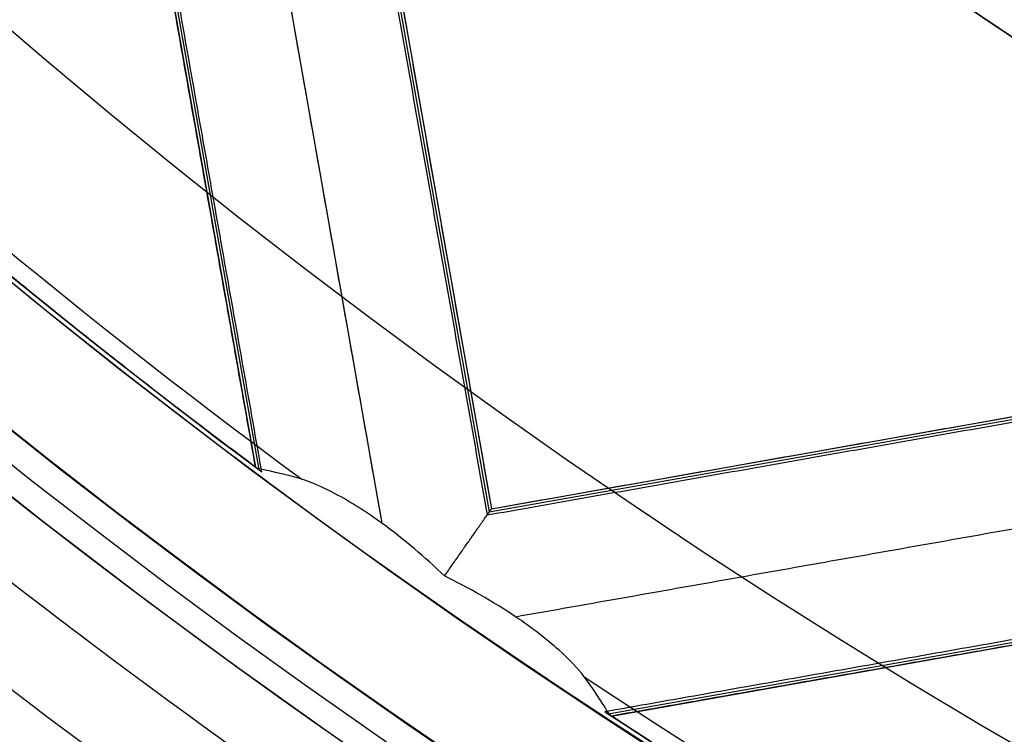
# Model space of a CAD drawing. Units: millimetres. Extents: x -32 to 153, y -180 to 114.
# Drawn here: x -5 to -4, y -162 to -161 of the extents above; entities that cross this region are included whole.
import ezdxf

# ---------------------------------------------------------------- set-up
doc = ezdxf.new("R2010")
doc.units = ezdxf.units.MM
doc.layers.add('Livello 01', color=7, linetype='Continuous', true_color=0x000000)

# ---------------------------------------------------------------- blocks, each defined once
blk = doc.blocks.new('10GV08160YY')
at = {"layer": 'Livello 01', "extrusion": (0, 0, -1)}
for centre in [(-119.99596003992, -155.481503204324, 34.7821524113221), (-119.99596003992, -155.481503204324, 43.7821524113221)]:
    blk.add_circle(centre, 8.4587, dxfattribs=at)
at = {"layer": 'Livello 01'}
for centre, radius in [((119.99596003992, -155.481503204324, -35.7821524113221), 8.4587), ((119.99596003992, -155.4815032043243, -35.28215241132207), 8.458699999999965), ((119.99596003992, -155.4815032043242, -39.78215241132213), 8.458700000000078)]:
    blk.add_circle(centre, radius, dxfattribs=at)
at = {"layer": 'Livello 01', "extrusion": (0, 0, -1)}
blk.add_arc((-119.9959600399201, -155.4815032043241, 34.7821524113222), 10.49999999999975, 207.8491141458855, 327.9985704874412, dxfattribs=at)
at = {"layer": 'Livello 01'}
for points, knots in [([(115.629479989091, -176.19526677442, -33.7597659564416), (114.4565592137974, -176.0310315461933, -33.67341120866181), (112.7120311269504, -175.687271917096, -33.5452842407956), (110.4096538592129, -174.9863942113146, -33.39021518787298), (108.7417776755277, -174.332736014512, -33.29112816992347), (107.1478277681736, -173.5268440605401, -33.21444974065626), (105.8808861135347, -172.6956526845628, -33.17230780435044), (104.9817637153132, -171.889634422332, -33.13493051756237), (104.4671524718883, -171.1307381907374, -33.16558068084637), (104.123240526644, -170.2851550017008, -33.22865888528185), (103.9823754076911, -169.3944321048436, -33.33919832265421), (104.0070138509694, -168.4843299992189, -33.41763039219951), (103.9985217344548, -167.2724489418547, -33.39143193665876), (104.0026357831351, -165.7570520587675, -33.39839146661394), (104.0012172382741, -163.9388825325916, -33.42135564832476), (104.0015161355178, -162.1229485250458, -33.53570757587273), (104.0013857032116, -160.3027934912914, -33.4766001507958), (104.0013717420499, -157.8768144664564, -33.45071568698523), (104.0013091510462, -156.0582675867224, -33.53056991312424), (104.001410756211, -154.845754422325, -33.5647766484319)], [0, 0, 0, 0, 3.623587971442876, 5.435381957164314, 7.247175942885752, 9.058969928606997, 10.87076391432842, 11.77666090718915, 12.68255790004976, 13.58845489291048, 14.49435188577121, 15.40024887863193, 16.30614587149264, 18.11793985721398, 19.92973384293542, 21.74152782865686, 23.55332181437829, 25.36511580009963, 28.98847690783054, 28.98847690783054, 28.98847690783054, 28.98847690783054]), ([(104.0009323797341, -154.8529667995181, -32.90780981267165), (104.0010121127974, -156.3773172385352, -32.90790547638703), (104.0011119729824, -158.5693042250047, -32.90806104635995), (104.00124181695, -161.2957495778257, -32.90823081748147), (104.001326940431, -162.8982388089315, -32.90832219821094), (104.0013877909269, -164.2340692033576, -32.90839943148843), (104.0014542862789, -165.3686364935652, -32.90846463727031), (104.001521953048, -166.3714371666865, -32.90852069968719), (104.0014133329288, -167.1724105284698, -32.90857502671763), (104.0016122698505, -167.8372991726618, -32.90860028017164), (104.0025413757914, -168.4406692973864, -32.90861985169691), (103.9994991953899, -169.0208881242182, -32.90871140684227), (104.0078675006534, -169.397684844718, -32.90875006418433), (104.0247402651177, -169.6225578684312, -32.90870492556076), (104.0565381460117, -169.8530038490123, -32.90862866174461), (104.1226202803813, -170.1730178035378, -32.9085149028479), (104.2572897337727, -170.6189204930076, -32.90838554104734), (104.4879725103103, -171.1372641294955, -32.90819814818562), (104.8604624243085, -171.7140942952331, -32.90798967393107), (105.2930048171525, -172.1843885119171, -32.90771378397022), (105.9814810810697, -172.7432997798203, -32.90761131321455), (106.8067484425018, -173.2959223318308, -32.90758717451234), (107.6684665321344, -173.7899223675651, -32.90755913405428), (108.6954141262374, -174.2955590027842, -32.90755786231338), (110.1987289348462, -174.9181739091174, -32.90757083397691), (112.3633493116715, -175.5981678408937, -32.90763109223336), (115.7284276874704, -176.2926381534656, -32.90774704566374), (118.3870076039767, -176.5049608117527, -32.90788788516316), (119.9960084043401, -176.5095578686088, -32.90793250621566)], [94.96438744635657, 94.96438744635657, 94.96438744635657, 94.96438744635657, 98.2841774247097, 99.7385165283334, 100.901987811232, 101.774591273407, 102.647194735581, 103.374364287393, 103.956099928842, 104.392401659929, 104.828703391016, 105.265005122103, 105.628589898009, 105.919457718734, 106.210325539459, 106.573910315365, 107.155645956814, 107.882815508626, 108.7554189708, 109.628022432974, 110.500625895149, 111.373229357323, 112.245832819497, 113.118436281671, 114.28190756457, 116.317982309643, 118.644924875441, 122.5501846776591, 122.5501846776591, 122.5501846776591, 122.5501846776591]), ([(138.991098972385, -154.865622337865, -29.3751524113222), (138.990931495325, -156.432673776762, -29.3751524113222), (138.990594841781, -158.783249763283, -29.3751524113222), (138.990418066872, -161.917355004566, -29.3751524113222), (138.989680187415, -164.267924939898, -29.3751524113222), (138.991098971362, -166.226762983358, -29.3751524113222), (138.987514869082, -167.793764941756, -29.3751524113222), (138.996513209197, -168.969190309619, -29.3751524113222), (138.962889044608, -170.143973596681, -29.3751524113222), (138.594713793846, -171.70769509362, -29.3751524113222), (137.696564167591, -173.502955948917, -29.3751524113222), (135.927408429308, -175.133065512421, -29.3751524113222), (133.907893343088, -176.384926041889, -29.3751524113222), (131.749365992004, -177.394479004739, -29.3751524113222), (128.760044822127, -178.433887175383, -29.3751524113222), (124.932526752507, -179.248546939658, -29.3751524113222), (120.173578474788, -179.625731472179, -29.3751524113222), (115.494844026594, -179.306687666591, -29.3751524113222), (111.601598827424, -178.531256263825, -29.3751524113222), (108.608395618472, -177.537026854382, -29.3751524113222), (106.426116773689, -176.567133267233, -29.3751524113222), (104.414541325529, -175.367953435413, -29.3751524113222), (102.559625723286, -173.837916954846, -29.3751524113222), (101.547802522557, -172.076847629155, -29.3751524113222), (101.100297577197, -170.549562848664, -29.3751524113222), (100.984147802107, -169.349912810204, -29.3751524113222), (101.007281570692, -168.141101604057, -29.3751524113222), (100.999470102843, -166.532530995429, -29.3751524113222), (101.002851847719, -164.520727722391, -29.3751524113222), (101.001484402472, -162.107030048435, -29.3751524113222), (101.001508735749, -158.888603008309, -29.3751524113222), (101.001085791518, -156.474819520728, -29.3751524113222), (101.000913810173, -154.865622351563, -29.3751524113222)], [-76.16957026314462, -76.16957026314462, -76.16957026314462, -76.16957026314462, -71.40897212169808, -69.02867305097482, -66.64837398025155, -64.2680749095283, -63.07792537416661, -61.88777583880503, -60.69762630344334, -59.50747676808176, -57.12717769735849, -54.74687862663522, -52.36657955591194, -49.98628048518867, -47.6059814144654, -42.84538327301886, -38.08478513157232, -33.32418699012579, -28.56358884867924, -26.18328977795597, -23.8029907072327, -21.42269163650943, -19.04239256578616, -16.66209349506289, -15.47194395970131, -14.28179442433962, -13.09164488897804, -11.90149535361634, -9.52119628289308, -7.140897212169802, -4.76059814144654, 0, 0, 0, 0]), ([(101.000913810172, -154.865622344166, -30.404633793613), (101.0010827346631, -156.4459339632349, -30.40463625449572), (101.0014567245048, -158.8163887228186, -30.40463994581993), (101.0015432514193, -161.9770457421631, -30.40464486758494), (101.0025604479293, -164.3474118349517, -30.40464855891011), (101.0002717756508, -166.3231180570536, -30.40465163500998), (101.0056856526057, -167.902783585038, -30.4046540958999), (100.9909017870548, -169.0899907500044, -30.4046559415418), (101.0479380593378, -170.2674860198062, -30.40465778728034), (101.4412375744178, -171.821056694323, -30.40466024874855), (102.3746248609771, -173.6096539331491, -30.40466332598028), (104.1785154564257, -175.2118776654135, -30.40466701862246), (106.2086561490585, -176.4521096726224, -30.40467071086694), (108.363106048742, -177.4420090263385, -30.40467440278395), (111.3767715248413, -178.4746885006959, -30.40467932496183), (115.2777878928899, -179.2792090010628, -30.40468547687172), (118.4212264295915, -179.5105079134645, -30.40469039756272), (119.996006391278, -179.510312135826, -30.4046928576664)], [-38.08162868788513, -38.08162868788513, -38.08162868788513, -38.08162868788513, -33.32142501270273, -30.94132317194426, -28.56122133118579, -26.18111949042732, -24.99106857004809, -23.80101764966886, -22.61096672928962, -21.42091580891039, -19.04081396815191, -16.66071212739345, -14.28061028663498, -11.90050844587651, -9.520406605118044, -4.760202923601109, 0, 0, 0, 0]), ([(101.0009138101731, -154.8656223478421, -29.89301125587345), (101.001082357854, -156.4426913650737, -29.89301125587345), (101.0014466619431, -158.8082831584354, -29.89301125587345), (101.001556603215, -161.962452479563, -29.89301125587345), (101.002501296319, -164.32796215868, -29.8930112558735), (101.000438382671, -166.299591732221, -29.89301125587345), (101.0053774238, -167.876062393374, -29.8930112558735), (100.992101921268, -169.060691289979, -29.89301125587345), (101.043077894347, -170.236343356754, -29.8930112558735), (101.428471830074, -171.787402651955, -29.89301125587345), (102.350537307316, -173.577517773281, -29.89301125587345), (104.141738793105, -175.186345956735, -29.89301125587345), (106.166158634611, -176.429051012219, -29.89301125587345), (108.312986212955, -177.42200296305, -29.89301125587345), (111.318451094461, -178.45905264729, -29.8930112558735), (115.211030002662, -179.269393169357, -29.89301125587345), (119.911449524235, -179.625930057572, -29.89301125587345), (124.653927612231, -179.288234561197, -29.89301125587345), (128.548484463958, -178.491597711303, -29.89301125587345), (131.55826212173, -177.469613716589, -29.8930112558735), (133.717725167561, -176.487346583657, -29.89301125587345), (135.750388900952, -175.254225838651, -29.89301125587345), (137.560805761057, -173.678202875911, -29.8930112558735), (138.512681195028, -171.915406048588, -29.89301125587345), (138.927520837466, -170.365071805054, -29.89301125587345), (139.004641471916, -169.181305772846, -29.89301125587345), (138.985429818968, -167.986234068009, -29.89301125587345), (138.992224420244, -166.396535963715, -29.8930112558735), (138.989281144458, -164.408133234032, -29.89301125587345), (138.990508436779, -162.02259804402, -29.8930112558735), (138.9905269613539, -158.84169216954, -29.8930112558735), (138.9909289963671, -156.4560560392444, -29.89301125587345), (138.9910989723855, -154.8656223410614, -29.89301125587345)], [1.004719618158808e-08, 1.004719618158808e-08, 1.004719618158808e-08, 1.004719618158808e-08, 4.76063850294599, 7.140957754418984, 9.521277005892012, 11.90159625736498, 13.09175588310146, 14.28191550883794, 15.4720751345745, 16.66223476031098, 19.04255401178395, 21.42287326325699, 23.80319251472995, 26.18351176620291, 28.56383101767596, 33.32446952062196, 38.08510802356789, 42.8457465265139, 47.60638502945991, 49.98670428093287, 52.36702353240591, 54.74734278387888, 57.12766203535192, 59.50798128682488, 60.69814091256136, 61.88830053829785, 63.07846016403433, 64.26861978977088, 66.64893904124385, 69.02925829271689, 71.40957754418986, 76.17021599508625, 76.17021599508625, 76.17021599508625, 76.17021599508625]), ([(119.996006391278, -179.510219722263, -34.8508104908852), (119.7408699339178, -179.5300317473891, -34.85026177923372), (119.2712471230156, -179.511701300811, -34.82690638682821), (118.4559194200188, -179.462989266092, -34.81870495975936), (117.8903353218873, -179.426441555344, -34.83542780513612), (117.3378292335725, -179.3841897796027, -34.84031563228432), (116.9562372647574, -179.3523009846438, -34.84044518183428), (116.2615170725243, -179.2851394041344, -34.84137602868761), (115.2906668550082, -179.1668815381023, -34.84222738816458), (114.0635076335189, -178.9750322647801, -34.84364063927395), (112.8895380418099, -178.7450382187142, -34.84414538137766), (111.9340440111523, -178.5208727705908, -34.84501932352479), (111.1766933371955, -178.3197990257272, -34.84542587672611), (110.6394014571953, -178.1664262681041, -34.84564369360602), (110.019715069436, -177.9751348061195, -34.8457320035529), (109.2466434356625, -177.7156201965104, -34.84589693482037), (108.3059229140376, -177.362777383292, -34.84614853620962), (107.4134933399794, -176.9758531164837, -34.84617766234333), (106.8206206911528, -176.6913292452496, -34.84603168001424), (106.4776070547657, -176.5172326217578, -34.84596353433425), (106.2566441370138, -176.4017948587684, -34.84597556588064), (105.914492263005, -176.2158110801174, -34.84572034530665), (105.5188508016853, -175.9904423649361, -34.84484617989608), (104.8428998887937, -175.58089214599, -34.84283106164835), (103.9975770422189, -174.9921245870693, -34.84287489888363), (103.2905239542034, -174.3855966093536, -34.84645773613664), (102.8762228442606, -173.9581175662029, -34.84557553920069), (102.6551677843706, -173.7036171435292, -34.84489328257939), (102.5170873470022, -173.5339359777593, -34.84473211760027), (102.3254998530227, -173.2781753896635, -34.84454100132341), (102.1075864983126, -172.9587557472138, -34.84368583671196), (101.855378647153, -172.5374832254405, -34.84259812884348), (101.6007788213339, -172.0166281221302, -34.84231504757876), (101.3903933935496, -171.4742132127198, -34.84319248928246), (101.2249742200597, -170.9128445923854, -34.84616871332889), (101.1242257952229, -170.4287129586223, -34.84864832435828), (101.0661739884721, -170.0308768348251, -34.84753263703423), (101.033844095716, -169.7264784427576, -34.84584194224198), (101.0162383152599, -169.4713556686023, -34.84411424839438), (101.0087561086136, -169.2854564281177, -34.84347403677357), (101.0059532125909, -169.1868976748646, -34.84339931676065), (101.0038138871784, -169.0570620717891, -34.8437550877053), (101.0048336236598, -169.1156341990203, -34.84363248410251), (101.0043994641166, -169.070495686083, -34.84396630982168), (101.0045635053759, -169.0346171951856, -34.84452783188674), (101.0044559156014, -168.9362520482393, -34.84539785182675), (101.0044222223385, -168.7625716775694, -34.84624650733048), (101.0043751901699, -168.4508198145222, -34.8455561770888), (101.0044367608673, -167.7573745918653, -34.84054757698426), (101.0043620796631, -166.7656136788542, -34.84342970522667), (101.0042616480379, -165.4964003223762, -34.84340601164497), (101.004174999922, -164.3532422924155, -34.84452760774399), (101.0041481027338, -163.2323738765441, -34.84403430128607), (101.00378986449, -161.8476935385621, -34.84880872206377), (101.0033909152888, -160.2815677384211, -34.84479911481505), (101.0030671128004, -158.6811394299064, -34.847163012644), (101.0020599348984, -156.9147955786813, -34.84760232675875), (101.0008805172566, -155.3977301975582, -34.84044229970709), (100.9992396211441, -154.9205692260588, -34.85164183157607), (100.999038037607, -154.86367688511, -34.8526291973808)], [-38.09414895131598, -38.09414895131598, -38.09414895131598, -38.09414895131598, -36.92660794203632, -36.3308136426381, -35.73501934323988, -35.43712219354077, -35.13922504384165, -34.54343074444343, -33.35184214564698, -32.16025354685054, -30.96866494805409, -29.77707634925765, -29.18128204985942, -28.5854877504612, -27.98969345106298, -27.39389915166475, -26.20231055286831, -25.01072195407186, -24.41492765467364, -24.11703050497453, -23.81913335527542, -23.5212362055763, -23.22333905587719, -22.62754475647897, -21.43595615768252, -20.24436755888608, -19.64857325948785, -19.35067610978874, -19.05277896008963, -18.75488181039052, -18.45698466069141, -17.86119036129319, -17.26539606189496, -16.66960176249674, -16.07380746309851, -15.47801316370029, -15.18011601400118, -14.88221886430207, -14.58432171460295, -14.4353731397534, -14.36089885232862, -14.28642456490385, -14.13747599005429, -13.98852741520473, -13.69063026550562, -13.39273311580651, -13.0948359661074, -12.49904166670917, -11.90324736731096, -10.71165876851451, -10.11586446911629, -9.520070169718059, -8.92427587031984, -8.328481570921616, -7.136892972125172, -5.945304373328724, -4.753715774532276, -2.370538576939385, 0, 0, 0, 0]), ([(138.8142189034068, -154.8656057492726, -28.95266785108113), (138.8140548181991, -156.4009151025362, -28.9526678509541), (138.8137852579968, -158.7039165580318, -28.9526678511098), (138.8134514688195, -161.7744208802557, -28.95266785107572), (138.8132049414224, -164.0776946803929, -28.95266785108259), (138.8130956315535, -165.9958278354679, -28.95266785108092), (138.8127351706761, -167.533318170178, -28.95266785108117), (138.8119481490788, -168.4874011518417, -28.95266785108113), (138.8144658798051, -169.2664305833264, -28.95266785108113), (138.7779985887324, -170.075502508455, -28.95266785108113), (138.5704928716429, -171.1051357605569, -28.95266785108113), (138.1300517843577, -172.2442439138561, -28.95266785108113), (137.4852807683265, -173.3126238601196, -28.95266785108113), (136.6606741700209, -174.235856646516, -28.95266785108113), (135.3989981060094, -175.2515037287823, -28.95266785108113), (133.7253605761603, -176.2843796390951, -28.95266785108113), (131.5692094798792, -177.2749256895983, -28.95266785108113), (128.609840706903, -178.289560974379, -28.95266785108113), (124.8287288101739, -179.0820679236775, -28.95266785108113), (120.1375928723339, -179.4466262809427, -28.95266785108113), (115.5240415027974, -179.1295546025833, -28.95266785108113), (111.6833231785172, -178.3683806658349, -28.95266785108113), (108.7194783160715, -177.3892809695015, -28.95266785108113), (106.5518232784025, -176.4339181056741, -28.95266785108113), (104.8708575441492, -175.4333465884216, -28.95266785108113), (103.6127057139209, -174.4821452462076, -28.95266785108113), (102.4261328142327, -173.2989563022963, -28.95266785108112), (101.6277683982823, -171.8243449499837, -28.95266785108113), (101.2151610227447, -170.2288665207403, -28.95266785108112), (101.1699814408207, -168.9669210436118, -28.95266785108113), (101.1820034928147, -167.8117255041664, -28.95266785108117), (101.177438282728, -166.2362477686871, -28.95266785108096), (101.1793345304464, -164.2786005194818, -28.95266785108268), (101.1784437477502, -161.9245296489848, -28.95266785107544), (101.1783175944526, -158.7874817843854, -28.95266785111129), (101.1779615321077, -156.4343056238903, -28.95266785094734), (101.1777938791437, -154.8656056806244, -28.95266785108113)], [2.391173463376394e-06, 2.391173463376394e-06, 2.391173463376394e-06, 2.391173463376394e-06, 4.756892015781037, 7.135338023671559, 9.513784031562103, 11.89223003945254, 13.08145304339787, 14.27067604734308, 14.86528754931575, 15.45989905128841, 16.64912205523363, 17.83834505917885, 19.02756806312417, 20.21679106706939, 21.40601407101461, 23.78446007890516, 26.1629060867957, 28.54135209468624, 33.29824411046723, 38.05513612624831, 42.8120281420293, 47.56892015781039, 49.94736616570083, 52.32581217359137, 54.70425818148192, 55.89348118542713, 57.08270418937246, 59.4611501972629, 60.65037320120822, 61.83959620515345, 63.02881920909876, 64.21804221304399, 66.59648822093453, 68.97493422882496, 71.35338023671551, 76.11026999545533, 76.11026999545533, 76.11026999545533, 76.11026999545533]), ([(138.398098975282, -154.865563550114, -28.7821524113222), (138.397935601995, -156.394216476821, -28.7821524113222), (138.397591700783, -158.687207507778, -28.7821524113222), (138.39746074906, -161.744481635032, -28.7821524113222), (138.39661002246, -164.037556019146, -28.7821524113222), (138.398746570803, -166.330180294772, -28.7821524113222), (138.391157627931, -168.242101503005, -28.7821524113222), (138.40636454277, -169.768504051821, -28.7821524113222), (138.115882758535, -171.304022755807, -28.7821524113222), (137.276204623913, -173.082062272485, -28.7821524113222), (135.549676068266, -174.67472039158, -28.7821524113222), (133.576603509817, -175.888436309775, -28.7821524113222), (131.467730185263, -176.867444637254, -28.7821524113222), (128.55146221394, -177.873400055427, -28.7821524113222), (124.817137074252, -178.662511186561, -28.7821524113222), (120.176364077237, -179.029215820128, -28.7821524113222), (115.6136388871, -178.720617389571, -28.7821524113222), (111.816139462894, -177.971600815135, -28.7821524113222), (108.894608942214, -177.010366932675, -28.7821524113222), (106.762629271969, -176.072394520662, -28.7821524113222), (104.796830929354, -174.909243133303, -28.7821524113222), (102.978469421495, -173.423997432234, -28.7821524113222), (102.022940181894, -171.681765511675, -28.7821524113222), (101.631780796709, -170.180365915099, -28.7821524113222), (101.586020845431, -168.998820258197, -28.7821524113222), (101.598143591335, -167.821971282299, -28.7821524113222), (101.593552050308, -166.251199835599, -28.7821524113222), (101.595457844383, -164.288296931536, -28.7821524113222), (101.59456388406, -161.932572875857, -28.7821524113222), (101.594438420797, -158.791691978581, -28.7821524113222), (101.594081647449, -156.436012298265, -28.7821524113222), (101.59391380726, -154.865563400615, -28.7821524113222)], [-74.31442361146608, -74.31442361146608, -74.31442361146608, -74.31442361146608, -69.66977213574945, -67.34744639789113, -65.02512066003281, -62.70279492217449, -60.38046918431623, -59.21930631538705, -58.05814344645788, -55.73581770859951, -53.41349197074125, -51.0911662328829, -48.76884049502463, -46.44651475716628, -41.80186328144966, -37.15721180573304, -32.51256033001643, -27.86790885429981, -25.54558311644145, -23.22325737858309, -20.90093164072483, -18.57860590286647, -16.25628016500821, -15.09511729607904, -13.93395442714985, -12.77279155822068, -11.6116286892916, -9.289302951433244, -6.966977213574877, -4.644651475716622, 0, 0, 0, 0]), ([(119.996006391278, -176.51028584562, -31.7810739572645), (118.6138503812904, -176.5104728870329, -31.78110686659662), (115.8797729857109, -176.3120657326591, -31.781178371239), (112.5285070227636, -175.659416404065, -31.78127921250428), (109.8914520326048, -174.8087296112976, -31.78136942722114), (107.9851183909713, -173.9906343111799, -31.78144118986554), (106.4922185463669, -173.1144138417318, -31.78150497995325), (105.39070600976, -172.2941860884374, -31.78155764490351), (104.6794710102287, -171.5121618174554, -31.78159978442768), (104.2087098041167, -170.5753048298545, -31.78164118688651), (103.9759455833157, -169.5537620136543, -31.78167965068334), (104.0091259963211, -168.501385289699, -31.78171277480602), (103.9977136627836, -167.1038538986161, -31.78175808397012), (104.0027930331843, -165.3550092576843, -31.78181432194861), (104.0008874583471, -162.5579370010285, -31.78190450685711), (104.0014571062328, -159.061223994563, -31.78201717971176), (104.0010220734473, -156.2639671691187, -31.78210733554801), (104.00091379548, -154.865324559083, -31.7821524113222)], [0, 0, 0, 0, 4.166210298333447, 8.332420596666894, 10.41552574583362, 12.49863089500034, 14.58173604416707, 15.62328861875043, 16.66484119333379, 17.70639376791715, 18.74794634250051, 19.78949891708388, 20.83105149166724, 22.91415664083396, 24.99726179000069, 29.16347208833413, 33.32968238666758, 33.32968238666758, 33.32968238666758, 33.32968238666758]), ([(104.00091379548, -154.865324559083, -31.5321524113222), (104.001022073984, -156.263967169845, -31.5321524113222), (104.001457107843, -159.061223996742, -31.5321524113222), (104.000887461299, -162.557937005023, -31.5321524113222), (104.00279303721, -165.355009263132, -31.5321524113222), (103.997713667479, -167.10385390497, -31.5321524113222), (104.009126001556, -168.501385296783, -31.5321524113222), (103.975945588945, -169.553762021272, -31.5321524113222), (104.208709810204, -170.575304838092, -31.5321524113222), (104.679471016809, -171.51216182636, -31.5321524113222), (105.390706016842, -172.294186098021, -31.5321524113222), (106.492218554076, -173.114413852164, -31.5321524113222), (107.98511839944, -173.99063432264, -31.5321524113222), (109.891452041928, -174.808729623914, -31.5321524113222), (112.528507033161, -175.659416418135, -31.5321524113222), (115.879772997309, -176.312065748354, -31.5321524113222), (118.61385039374, -176.51047290388, -31.5321524113222), (119.996006391278, -176.51028584562, -31.5321524113222)], [8.881784197001302e-16, 8.881784197001302e-16, 8.881784197001302e-16, 8.881784197001302e-16, 4.166210296728564, 8.332420593457128, 10.41552574182141, 12.49863089018569, 13.54018346436783, 14.58173603854997, 15.62328861273211, 16.66484118691426, 17.7063937610964, 18.74794633527854, 20.83105148364282, 22.9141566320071, 24.99726178037138, 29.16347207709995, 33.32968237382853, 33.32968237382853, 33.32968237382853, 33.32968237382853]), ([(104.00091379548, -154.865324559083, -31.2821524113222), (104.001130352487, -157.662609780606, -31.2821524113222), (104.001336625969, -160.459895002882, -31.2821524113222), (104.001672631574, -164.655822834318, -31.2821524113222), (104.001292267428, -166.054465495878, -31.2821524113222), (104.001997437501, -167.802768700343, -31.2821524113222), (104.00242051994, -168.152429311974, -31.2821524113222), (104.002043826572, -168.676920334342, -31.2821524113222), (104.001116749795, -168.851750758284, -31.2821524113222), (104.003096729713, -169.201411208394, -31.2821524113222), (104.005867886248, -169.375980705321, -31.2821524113222), (104.049073311274, -169.893907699335, -31.2821524113222), (104.129428435599, -170.230720291042, -31.2821524113222), (104.367323513257, -170.891660775621, -31.2821524113222), (104.525873372444, -171.199980776778, -31.2821524113222), (104.816388287348, -171.629544171997, -31.2821524113222), (104.92216148663, -171.767358536393, -31.2821524113222), (105.155386499635, -172.029949774195, -31.2821524113222), (105.280739405043, -172.151428109542, -31.2821524113222), (105.668088941883, -172.496275346949, -31.2821524113222), (105.942571667042, -172.703170047658, -31.2821524113222), (106.78857975998, -173.291917801127, -31.2821524113222), (107.386148655358, -173.640579242101, -31.2821524113222), (108.62237275287, -174.262899648745, -31.2821524113222), (109.25654795171, -174.535842618296, -31.2821524113222), (110.550175332456, -175.021589894328, -31.2821524113222), (111.210607163001, -175.234410642027, -31.2821524113222), (113.197504975076, -175.789271042172, -31.2821524113222), (114.538594839779, -176.053138869085, -31.2821524113222), (116.570261310491, -176.320137072245, -31.2821524113222), (117.250844897516, -176.387522498493, -31.2821524113222), (118.618099940502, -176.483148391545, -31.2821524113222), (119.304928392509, -176.51037937475, -31.2821524113222), (119.996006391278, -176.51028584562, -31.2821524113222)], [0, 0, 0, 0, 8.322683803300597, 8.322683803300597, 12.48402570495083, 12.48402570495083, 13.52436118036344, 13.52436118036344, 14.04452891806979, 14.04452891806979, 14.56469665577613, 14.56469665577613, 15.60503213118881, 15.60503213118881, 16.64536760660149, 16.64536760660149, 17.16553534430783, 17.16553534430783, 17.68570308201418, 17.68570308201418, 18.72603855742696, 18.72603855742696, 20.80670950825252, 20.80670950825252, 22.88738045907806, 22.88738045907806, 24.96805140990362, 24.96805140990362, 29.12939331155469, 29.12939331155469, 31.21006426238029, 31.21006426238029, 33.29073521320585, 33.29073521320585, 33.29073521320585, 33.29073521320585]), ([(111.091593856984, -161.045877641777, -34.7821524113222), (111.564519636036, -161.802675079003, -35.0591106395321), (112.695556745319, -163.186311956185, -35.6894503105239), (114.904584521055, -164.803870966214, -36.3729001553931), (117.542977011574, -165.821232491941, -36.6377035296375), (119.893043915437, -166.053779032071, -36.7769005420297), (121.758640341276, -165.864705914772, -36.6672916382061), (123.59905675247, -165.42220126095, -36.5361381578098), (125.28556316309, -164.634733696433, -36.3521428687898), (126.781401673512, -163.533476682902, -35.9855404101857), (128.079010086679, -162.287576240732, -35.4798910594028), (128.862810502506, -161.175885087365, -35.0663988529487), (129.27985909075, -160.386522920288, -34.7821524113222)], [0, 0, 0, 0, 2.82797292534656, 5.655945850693128, 8.48391877603967, 11.31189170138621, 12.72587816405953, 14.13986462673285, 16.96783755207939, 18.38182401475261, 19.79581047742593, 22.62378340277247, 22.62378340277247, 22.62378340277247, 22.62378340277247]), ([(108.45058786154, -162.154595851595, -36.5441712540774), (109.095116559956, -163.115196634091, -36.8631946973246), (110.264498925322, -164.4090080900631, -37.4001455758869), (112.077586224558, -165.8790592655211, -37.9553524597231), (113.5674869124, -166.8665976467152, -38.2376369318816), (115.192843116904, -167.6553863862623, -38.4230212796429), (116.893141226611, -168.1979735732114, -38.5504971476988), (118.695755958634, -168.4865283306294, -38.64395617188), (120.488368894441, -168.5585456599475, -38.6754938178895), (122.293560253535, -168.3807905577406, -38.58389624412131), (124.065972839128, -167.9692456583637, -38.4749904232609), (125.746594155057, -167.3011967386147, -38.3339225901631), (127.284606254395, -166.4155008147228, -38.1522656076834), (128.7181503163821, -165.3338613710449, -37.8618562780678), (130.010136688051, -164.1491978726649, -37.4443329644861), (131.144433761583, -162.834374398283, -36.97888859942), (131.7752343569041, -161.838993615966, -36.6705872726534), (132.060349786995, -161.333794529123, -36.5070948473304)], [0, 0, 0, 0, 3.617275658777947, 5.425913488166966, 7.234551317555887, 9.04318914694491, 10.85182697633383, 12.66046480572285, 14.46910263511177, 16.27774046450079, 18.08637829388972, 19.89501612327874, 21.70365395266766, 23.51229178205668, 25.3209296114456, 27.12956744083461, 28.93820527022358, 28.93820527022358, 28.93820527022358, 28.93820527022358])]:
    blk.add_open_spline(points, degree=3, knots=knots, dxfattribs=at)
blk.add_rational_spline([(130.3235790345284, -160.440875331693, -36.42550418858411), (130.0915690637681, -160.8838217066485, -36.56037538043201), (129.5740669955738, -161.7461831362002, -36.82340692367794), (128.6562859940717, -162.8908367514841, -37.20242827210873), (127.5441328799751, -163.9730599445303, -37.57320020806451), (125.8265580836836, -165.2774885531592, -37.95773447430676), (123.9760825972103, -166.1580846122982, -38.14024229240596), (122.2230692346713, -166.5827091957622, -38.25314420976605), (121.1958037170075, -166.7167184609363, -38.29406150289334), (120.4510891322146, -166.7734076782988, -38.32899826756041), (119.5886335935256, -166.7733468804049, -38.33065236529175), (118.8390885249368, -166.7154629832497, -38.29390683673888), (118.0691459680634, -166.6142036689007, -38.26148797299383), (117.0579363399432, -166.4053082183471, -38.19858988816491), (115.8422675548836, -166.0197340594909, -38.0930357062204), (114.4242549431041, -165.3398719036383, -37.89905622951112), (113.0959486744282, -164.4602100173757, -37.60521062427835), (111.508449224513, -163.1059855344037, -37.08030018905291), (110.5949469000925, -161.9783652211324, -36.65618005028414), (110.0922081014148, -161.1708634092387, -36.40714552105556)], [0.7620873980453768, 0.7663611567677433, 0.7728484376535187, 0.7848638888357398, 0.7944892694983172, 0.7963386440336957, 0.7958136115514646, 0.7990685425081989, 0.8015817352302944, 0.8014996040557697, 0.80198653886916, 0.8030304796010167, 0.8020793322977297, 0.8014707463561317, 0.8014894257124971, 0.8030767966001482, 0.8036926390651797, 0.7943627226430985, 0.779433419827179, 0.7707381874494337], degree=3, knots=[-3.481039080181594e-14, -3.481039080181594e-14, -3.481039080181594e-14, -3.481039080181594e-14, 1.80913999131465, 3.618279982629292, 5.427419973943965, 7.236559965258539, 10.85483994788791, 12.66397993920248, 13.56854993485982, 14.47311993051717, 15.37768992617451, 16.28225992183185, 17.18682991748909, 18.09139991314643, 19.90053990446111, 21.7096798957758, 23.51881988709037, 25.32795987840506, 28.94623986103435, 28.94623986103435, 28.94623986103435, 28.94623986103435], dxfattribs=at)
blk = doc.blocks.new('10RX02260YY')
at = {"layer": 'Livello 01', "color": 252, "true_color": 0x80a0a0}
for p, q in [((4.013277875634157, 6.127741880631986, -6.919983478799036), (2.610894685390741, 5.879692616439693, -6.919983478799036)), ((4.009841286291223, 6.129991677481513, -7.08224300000039), (2.613175526072771, 5.882953694885171, -7.08224300000039)), ((4.532376327093922, 4.333544683244048, -7.202243000000392), (4.25038707838443, 5.927812594125652, -7.202243000000392)), ((4.137755111912625, 5.916039692751021, -6.920021198123989), (2.650980805315974, 5.653063585124338, -6.920021198123989)), ((4.13547375252205, 5.912777872671529, -7.0823173822083), (2.654241330815359, 5.650781996752384, -7.0823173822083)), ((4.397469629447134, 4.431545445277548, -7.08231738220839), (4.135473752522041, 5.912777872671518, -7.08231738220839)), ((4.400731218870043, 4.429265389939826, -6.920021198106733), (4.137755111912857, 5.916039692751373, -6.920021198106733)), ((4.627360487374458, 4.469350222043994, -6.919984009289249), (4.379311049287173, 5.871734395428457, -6.919984009289249)), ((4.629641264965538, 4.472611604020075, -7.08224300000039), (4.382603337954857, 5.869277049976789, -7.08224300000039))]:
    blk.add_line(p, q, dxfattribs=at)
for centre, radius in [((3.26128013483639e-13, 2.28983498828938e-13, 0.497757000000385), 8.34951708043364), ((3.53883589099269e-13, 2.32452945780892e-13, -7.55983900000029), 7.47848277581234), ((3.26128013483639e-13, 2.29417179697932e-13, 1.39775700000038), 7.45), ((3.26128013483639e-13, 2.29417179697932e-13, 0.9477570000003824), 7.45), ((3.26128013483639e-13, 2.29417179697932e-13, 0.247757000000385), 7.329749843554381)]:
    blk.add_circle(centre, radius, dxfattribs=at)
at = {"layer": 'Livello 01', "color": 252, "true_color": 0x80a0a0, "extrusion": (0, 0, -1)}
for centre, radius in [((-3.538551936763564e-13, 2.326134835027114e-13, 2.66474074999975), 8.000000000000432), ((-3.53883589099269e-13, 2.32452945780892e-13, 7.55983900000029), 7.12740903759518)]:
    blk.add_circle(centre, radius, dxfattribs=at)
for centre, radius, start, end in [((-4.5102810375397e-13, 2.4980018054066e-13, 0.00224299999959654), 8.5, 79.96944201831803, 228.7596597969954), ((-3.26128013483639e-13, 2.28983498828938e-13, 2.55224299999961), 8, 259.9694420183178, 228.7596597969948), ((-4.5102810375397e-13, 2.4980018054066e-13, 0.00224299999959654), 8.5, 228.7596597969954, 79.96944201831803), ((-5.27355936696949e-13, 4.30211422042248e-13, 3.92724299999965), 8.500000000000002, 101.9741807510192, 147.964703285613), ((-3.26128013483639e-13, 2.28983498828938e-13, 2.80224299999961), 7.75, 48.75965979699478, 228.7596597969948), ((-3.241851231905457e-13, 2.275957200481571e-13, -0.4977570000003797), 7.505000000000001, 78.75965979699424, 198.7596597969946), ((0.06242496649014517, -0.09375711196383563, 7.202243000000281), 8.077633141033353, 101.6114312520864, 148.2875711354712), ((0.06242496649016926, -0.0937571119638646, 8.559839000000288), 8.077633141033386, 101.6114312520865, 148.2875711354713), ((-3.26128013483639e-13, 2.29417179697932e-13, -0.240160999999711), 7.32984001128286, 3.739836833910695e-14, 183.3070446860174), ((-4.881428594671888e-12, 1.305267005591304e-11, 7.091764881162266), 7.324999999987232, 109.384156098018, 123.1944196650774), ((-3.255173908200959e-13, 2.222666495299563e-13, -1.397757000000373), 6.500000000000009, 93.30704468601738, 213.3070446860168), ((-8.93862761586206e-12, 1.170974428532645e-11, 7.091764881163343), 7.324999999986495, 126.7444643715808, 140.5547279386447), ((-3.26128013483639e-13, 2.28983498828938e-13, 2.80224299999961), 7.75, 228.7596597969948, 48.75965979699475)]:
    blk.add_arc(centre, radius, start, end, dxfattribs=at)
at = {"layer": 'Livello 01', "color": 252, "true_color": 0x80a0a0}
for centre, radius, start, end in [((4.5102810375397e-13, 2.4980018054066e-13, -3.427242999999685), 9, 33.37956274828922, 76.68155321507386), ((4.067857162226574e-13, 2.291500322826323e-13, -0.502242999999791), 8.499999999999941, 239.1200457452113, 100.0305579816817), ((-1.92251251740494e-06, -1.92548250566027e-06, -8.55983900000029), 8.460784680868946, 33.26692497687316, 76.7941855165383), ((3.53883589099269e-13, 2.32452945780892e-13, -2.77723849999989), 8.00000000000043, 55.03055798168244, 280.030557981682), ((-0.06242496649018731, -0.09375711196388634, -7.881041000000289), 8.07763314103342, 31.71242886452886, 78.38856874791338), ((3.53883589099269e-13, 2.32452945780892e-13, -7.2022430000043), 7.71569112997567, 100.030557981682, 55.030557981681), ((3.26128013483639e-13, 2.28983498828938e-13, 0.3689590000000489), 7.505000000000001, 350.4295993317636, 92.05120864803595), ((3.268496584496461e-13, 2.258193632087568e-13, 0.240160999999723), 7.505000000000001, 351.5068629754948, 90.97381743051714), ((3.26128013483639e-13, 2.29417179697932e-13, 0.497757000000385), 7.45, 356.6929553139826, 176.6929553139826), ((1.657210524896868e-05, 2.527266416763041e-05, -6.75983900000029), 7.324969778448038, 56.74584549864877, 70.66285725625457), ((-6.732392421326949e-12, -1.443822839064524e-11, -7.17628853350897), 7.306261557424113, 56.44685451462044, 70.93837995716336), ((3.53883589099269e-13, 2.32452945780892e-13, -2.77723849999989), 8.00000000000043, 280.030557981682, 55.03055798168244), ((-1.754413281318534e-11, -2.534744636406572e-11, -3.488468909902938), 7.750000000031402, 29.66067033404342, 55.03055798168243), ((3.26128013483639e-13, 2.29417179697932e-13, 1.14775700000039), 6.5, 337.7261869034562, 75.6681820030033), ((-1.098499069485115e-11, -1.139710548159201e-11, -7.176288533509897), 7.306261557424062, 39.12273600620109, 53.61426144874228), ((-7.810415345943511e-05, -6.415160238404383e-05, -6.75983900000029), 7.325101072681581, 39.3983035869824, 53.31508031930519)]:
    blk.add_arc(centre, radius, start, end, dxfattribs=at)
at = {"layer": 'Livello 01', "color": 252, "true_color": 0x80a0a0, "extrusion": (-8.512298526332169e-07, 5.593033347178257e-07, -0.9999999999994814)}
blk.add_arc((7.642014535263929e-07, 5.021214906097205e-07, -0.8977636204740391), 6.500000000001679, 93.46536766788344, 213.3070446860033, dxfattribs=at)
at = {"layer": 'Livello 01', "color": 252, "true_color": 0x80a0a0}
for points, degree in [([(8.86243499897925, 1.567560489702882, -2.678967367759411), (8.65726942291188, 2.727494408597536, -2.65813403442608), (7.785482291808948, 4.965741319355952, -2.616467367759414), (5.292565095077149, 7.567128350947232, -2.553967367759424), (1.99378872837288, 9.016468503605527, -2.49146736775952), (-0.4074704611245441, 9.067628187250008, -2.449800701092946), (-1.56756048969291, 8.86243499898064, -2.42896736775969)], 3), ([(8.862434998976283, 1.567560489702358, -1.678967367759235), (8.657269422908524, 2.727494408596947, -1.658134034425896), (7.785482291804816, 4.965741319355227, -1.616467367759217), (5.29256509507203, 7.56712835094634, -1.553967367759203), (1.993788728364213, 9.016468503605786, -1.491467367759192), (-0.4074704611367841, 9.06762818724911, -1.44980070109252), (-1.56756048970798, 8.86243499897797, -1.42896736775919)], 3), ([(-1.56756048970217, 8.862434998979, -1.17551863224), (-0.4074704611309656, 9.06762818725013, -1.19635196557335), (1.993788728369891, 9.016468503606784, -1.238018632240035), (5.292565095077082, 7.567128350947201, -1.300518632240043), (7.78548229180889, 4.965741319355903, -1.36301863224005), (8.657269422911815, 2.727494408597501, -1.40468529890671), (8.862434998979191, 1.567560489702871, -1.425518632240042)], 3), ([(-1.56756048970217, 8.862434998979, -2.17551863223998), (-0.4074704611309656, 9.06762818725013, -2.196351965573321), (1.993788728369892, 9.01646850360678, -2.238018632239998), (5.292565095077082, 7.5671283509472, -2.300518632240018), (7.78548229180889, 4.965741319355904, -2.363018632240023), (8.657269422911815, 2.727494408597501, -2.404685298906691), (8.862434998979191, 1.567560489702871, -2.425518632240026)], 3), ([(-1.51296435055324, 8.55376765409254, -0.609942751177192), (0.1120101338040842, 8.867715199879902, -0.6250240331286889), (3.558794278711093, 8.543264422718654, -0.6551865970315806), (7.683157881157257, 5.307582909521679, -0.7004304428859152), (9.415293326309964, 0.3103936383268731, -0.7456742887402501), (8.577905988877381, -3.144780909659421, -0.7758368526431414), (7.71853818359187, -4.62862488309841, -0.790918134594587)], 3), ([(2.07326742425827, 8.75794280567739, -3.48718630312669), (4.279575108715945, 8.235643682290602, -3.527273982024259), (6.267974955560343, 6.844930965997043, -3.567361660921817), (7.51539748644681, 4.95164625359297, -3.60744933981938)], 3), ([(7.51539748644669, 4.95164625359311, -3.36729969687279), (6.267974955560014, 6.844930965997194, -3.327212017975188), (4.279575108715819, 8.23564368229065, -3.287124339077588), (2.07326742425847, 8.75794280567742, -3.24703666017999)], 3), ([(-1.48047379582981, 8.37007749903574, -2.88684349764519), (0.5451348186572262, 8.72836097666203, -2.925711011360991), (4.856444492745117, 7.906546188814133, -3.00344603879259), (8.883153378564, 2.687910753062993, -3.120048579940002), (8.425212852260437, -3.887713227729995, -3.236651121087402), (5.292774396700574, -6.961896041672492, -3.314386148519003), (3.4083383304695, -7.78673422077891, -3.3532536622348)], 3), ([(1.48047379583071, -8.37007749903522, -1.21764250235409), (2.576114378370172, -8.1762839323347, -1.19680916902076), (4.689799280124002, -7.35297287115517, -1.1551425023541), (7.146747501290911, -4.99851201151678, -1.09264250235412), (8.515560428868001, -1.88309207212239, -1.03014250235413), (8.587987266882022, 1.51901701137287, -0.9676425023541402), (7.352955497819503, 4.68986680161397, -0.9051425023541533), (4.998533700906121, 7.14673233145017, -0.8426425023541643), (1.883022687904882, 8.51555358673976, -0.7801425023541784), (-0.3848332132903451, 8.56387106573625, -0.7384758356875192), (-1.48047379582981, 8.37007749903574, -0.71764250235419)], 3), ([(1.48047379582589, -8.37007749903608, -2.21764250235429), (2.576114378365351, -8.176283932335553, -2.19680916902096), (4.689799280119306, -7.352972871155997, -2.155142502354288), (7.146747501286752, -4.998512011517516, -2.092642502354276), (8.515560428864646, -1.883092072122983, -2.03014250235426), (8.58798726687961, 1.519017011372444, -1.96764250235424), (7.352955497818037, 4.689866801613712, -1.905142502354221), (4.99853370090546, 7.146732331450052, -1.842642502354204), (1.883022687904756, 8.515553586739738, -1.780142502354193), (-0.3848332132903454, 8.56387106573625, -1.73847583568752), (-1.48047379582981, 8.37007749903574, -1.71764250235419)], 3), ([(-1.48047379582981, 8.37007749903574, -1.88684349764519), (-0.3848332132903491, 8.563871065736235, -1.90767683097853), (1.883022687904878, 8.515553586739712, -1.949343497645198), (4.998533700906098, 7.146732331450107, -2.011843497645207), (7.352955497819487, 4.689866801613912, -2.074343497645199), (8.587987266882001, 1.519017011372807, -2.136843497645188), (8.515560428867994, -1.883092072122436, -2.199343497645177), (7.146747501290942, -4.998512011516781, -2.26184349764518), (4.6897992801253, -7.352972871153963, -2.324343497645147), (2.576114378373486, -8.176283932333428, -2.366010164311782), (1.48047379583583, -8.37007749903432, -2.38684349764509)], 3), ([(-1.48047379582981, 8.37007749903574, -0.886843497645187), (-0.3848332132903496, 8.563871065736238, -0.9076768309785543), (1.883022687904606, 8.51555358673967, -0.9493434976452803), (4.998533700904668, 7.146732331449857, -1.011843497645343), (7.352955497816326, 4.689866801613356, -1.074343497645402), (8.587987266876798, 1.51901701137189, -1.136843497645442), (8.515560428860748, -1.883092072123719, -1.199343497645483), (7.146747501281967, -4.998512011518369, -1.261843497645532), (4.68979928011391, -7.35297287115696, -1.324343497645598), (2.576114378359832, -8.17628393233654, -1.36601016431232), (1.48047379582037, -8.37007749903705, -1.38684349764569)], 3), ([(1.914617871325164, 8.531106567157309, -3.6337301695851), (3.024302688583871, 8.281620422766403, -3.654392456193396), (5.149588177742708, 7.362728631729828, -3.695717029478836), (6.741748592998945, 5.68159040195921, -3.737041602764279), (7.356744363487589, 4.724812506731206, -3.757703889441419)], 3), ([(1.76350253256371, 8.31505013921446, -3.7725481530699), (3.988294096932002, 7.843203849354382, -3.815120221104829), (5.999261402935055, 6.436707158586976, -3.857692289139759), (7.20563259475204, 4.50875358713013, -3.90026435717469)], 3), ([(7.2056325947499, 4.50875358713364, -4.0819378469294), (5.999261402929648, 6.436707158589584, -4.039365778894448), (3.988294096929028, 7.843203849354548, -3.996793710859568), (1.76350253256371, 8.31505013921446, -3.95422164282469)], 3), ([(4.513419710376002, 6.453153807907988, -3.132820812369636), (5.358021897754404, 5.862428052190102, -3.132820812369636), (6.812220955427261, 4.344972899583372, -3.132820812369636), (7.956420654409532, 1.407307433989154, -3.132820812369626), (7.889327433890847, -1.744607831156233, -3.132820812369615), (6.621155628493606, -4.630922368917406, -3.1328208123696), (4.344972899583508, -6.812220955426698, -3.132820812369586), (1.407307433989269, -7.956420654408964, -3.132820812369576), (-1.744607831156073, -7.889327433890278, -3.13282081236957), (-4.630922368917282, -6.62115562849303, -3.132820812369566), (-6.812220955426548, -4.344972899582957, -3.13282081236957), (-7.956420654408834, -1.407307433988696, -3.132820812369576), (-7.889327433890153, 1.744607831156638, -3.132820812369589), (-6.621155628492891, 4.630922368917872, -3.1328208123696), (-4.344972899582816, 6.812220955427112, -3.132820812369615), (-1.407307433988609, 7.956420654409396, -3.132820812369626), (1.744607831156792, 7.889327433890726, -3.132820812369636), (3.668817522997589, 7.043879563625884, -3.132820812369636), (4.513419710376002, 6.453153807907988, -3.132820812369636)], 3), ([(4.393074483734768, 6.281087767654892, -7.343552517954632), (5.215156310015742, 5.706113045414188, -7.343552517954631), (6.630580796208985, 4.229119116442083, -7.343552517954633), (7.74427170564069, 1.369783174565905, -7.34355251795463), (7.678967449886469, -1.698089838522501, -7.34355251795463), (6.444610009900377, -4.50744406691853, -7.34355251795463), (4.229119116442213, -6.630580796208404, -7.34355251795463), (1.369783174566024, -7.744271705640102, -7.343552517954633), (-1.698089838522345, -7.678967449885891, -7.34355251795463), (-4.507444066918406, -6.444610009899781, -7.34355251795463), (-6.630580796208262, -4.229119116441648, -7.34355251795463), (-7.74427170563997, -1.369783174565431, -7.343552517954631), (-7.678967449885762, 1.698089838522931, -7.34355251795463), (-6.444610009899641, 4.507444066919016, -7.34355251795463), (-4.229119116441511, 6.630580796208845, -7.343552517954635), (-1.369783174565345, 7.74427170564055, -7.34355251795463), (1.69808983852308, 7.678967449886352, -7.343552517954635), (3.570992657453782, 6.856062489895608, -7.343552517954632), (4.393074483734768, 6.281087767654892, -7.343552517954632)], 3), ([(2.6131607121432, 5.88293251436738, -7.08014871122779), (3.311512161194735, 6.006454790083485, -7.08014871122779), (4.00986361024627, 6.12997706579959, -7.08014871122779)], 2), ([(4.00986361024627, 6.12997706579959, -7.08014871122779), (4.009780775397227, 6.130031251393453, -7.084032110894483), (4.009930312261915, 6.129933449054016, -7.087926588503287), (4.0103036286869, 6.12968920955645, -7.09176488116366)], 3), ([(4.01669207547976, 6.12550485844096, -6.75983900000029), (4.013277842863015, 6.127740962120275, -6.91999385561404), (4.00986361024627, 6.12997706579959, -7.08014871122779)], 2), ([(4.0103036286869, 6.12968920955645, -7.09176488116366), (4.01358281311865, 6.127543827502659, -7.125480165840521), (4.021442190259561, 6.110932069190925, -7.156731556501321), (4.03824550573108, 6.08884481496334, -7.17628853351171)], 3), ([(2.60862895226181, 5.87645313832624, -6.75983900000029), (3.312660513870785, 6.0009789983836, -6.75983900000029), (4.01669207547976, 6.12550485844096, -6.75983900000029)], 2), ([(4.11017844349873, 6.02587633707916, -7.20224300000037), (3.31304448804913, 5.884881712723535, -7.202243000000385), (2.51591053259953, 5.74388708836791, -7.2022430000004)], 2), ([(4.11017844349873, 6.02587633707916, -7.20224300000037), (4.134744630702126, 6.009525253810586, -7.201525100532452), (4.159616417526122, 5.995456839545684, -7.196011799840631), (4.18472950315243, 5.98320228589663, -7.18668059867723)], 3), ([(4.18472950315243, 5.98320228589663, -7.18668059867723), (4.204854887744403, 5.963816465051535, -7.196011799840647), (4.226601310193376, 5.945279497380988, -7.201525100532474), (4.25038707838442, 5.92781259412566, -7.20224300000039)], 3), ([(4.53237632709344, 4.33354468324336, -7.20224300000039), (4.391381702738929, 5.13067863868451, -7.20224300000039), (4.25038707838442, 5.92781259412566, -7.20224300000039)], 2), ([(4.14002137869669, 5.91927993386879, -6.75983900000029), (3.39388097192066, 5.787304892972291, -6.75983900000029), (2.64774056514463, 5.65532985207579, -6.75983900000029)], 2), ([(4.13548856645163, 5.91279905318924, -7.08022309343578), (3.394855000460215, 5.78179804550576, -7.08022309343578), (2.6542214344688, 5.65079703782228, -7.08022309343578)], 2), ([(4.13547375252205, 5.91277787267152, -7.0823173822083), (4.13548115948684, 5.91278846293038, -7.08127023782204), (4.13548856645163, 5.91279905318924, -7.08022309343578)], 2), ([(4.14002137869669, 5.91927993386879, -6.75983900000029), (4.13775497257416, 5.916039493529015, -6.920031046718035), (4.13548856645163, 5.91279905318924, -7.08022309343578)], 2), ([(4.3974905844967, 4.43153190606595, -7.08022309343578), (4.266489575474165, 5.172165479627595, -7.08022309343578), (4.13548856645163, 5.91279905318924, -7.08022309343578)], 2), ([(4.4039714604897, 4.42699912031668, -6.75983900000029), (4.271996419593195, 5.173139527092735, -6.75983900000029), (4.14002137869669, 5.91927993386879, -6.75983900000029)], 2), ([(4.33420968770617, 5.88184361644012, -7.17628853351172), (4.360720759581256, 5.873636224760985, -7.156731556501371), (4.379020578617302, 5.87195190101023, -7.125480165840486), (4.38216062783723, 5.86960758755227, -7.09176488116368)], 3), ([(4.38258195518931, 5.86929300734379, -7.08014871122779), (4.379311250370201, 5.871734245341081, -6.91999385561404), (4.37604054555109, 5.87417548333837, -6.75983900000029)], 2), ([(4.37604054555109, 5.87417548333837, -6.75983900000029), (4.500567646145625, 5.170143108268945, -6.75983900000029), (4.62509474674016, 4.46611073319952, -6.75983900000029)], 2), ([(4.38216062783723, 5.86960758755227, -7.09176488116368), (4.382519204514759, 5.869339879604044, -7.087914777580389), (4.382661091004731, 5.869233916888456, -7.08402347421679), (4.38258195518931, 5.86929300734379, -7.08014871122779)], 3), ([(4.38258195518931, 5.86929300734379, -7.08014871122779), (4.506104230905455, 5.170941558292245, -7.08014871122779), (4.6296265066216, 4.4725901092407, -7.08014871122779)], 2)]:
    blk.add_open_spline(points, degree=degree, dxfattribs=at)
for points, knots in [([(-4.489760191081614, -7.514061417999246, -0.648446403142127), (-4.66982252167924, -7.407195273641631, -0.6522590649612253), (-6.770016146987079, -6.05357508643346, -0.6977383934469915), (-9.556768495361766, -1.690372082197216, -0.7848843885994261), (-7.948839549067332, 5.559521772348941, -0.9098843885994288), (-1.690372082197081, 9.5567684953627, -1.034884388599429), (5.559521772349045, 7.948839549068287, -1.159884388599429), (9.556768495362785, 1.690372082198021, -1.284884388599429), (7.948839549068373, -5.559521772348067, -1.409884388599429), (1.690372082198141, -9.556768495361869, -1.534884388599429), (-5.559521772348006, -7.948839549067417, -1.659884388599429), (-9.556768495361766, -1.690372082197216, -1.784884388599429), (-7.948839549067332, 5.559521772348941, -1.909884388599429), (-1.690372082197081, 9.55676849536269, -2.034884388599429), (5.55952177234899, 7.948839549068316, -2.159884388599429), (9.55676849536279, 1.690372082198021, -2.284884388599428), (7.948839549068373, -5.559521772348075, -2.409884388599429), (1.690372082198231, -9.556768495361862, -2.534884388599429), (-5.559521772348006, -7.948839549067417, -2.659884388599429), (-9.556768495361766, -1.690372082197236, -2.784884388599429), (-7.948839549067303, 5.559521772348996, -2.909884388599429), (-1.690372082197081, 9.556768495362686, -3.034884388599429), (4.341008315959348, 8.219089444761561, -3.138875228313144), (6.742867937979478, 5.683233242481148, -3.201199401360193), (7.357940899947709, 4.7265193801951, -3.221856907740573)], [1.046640630893621, 1.046640630893621, 1.046640630893621, 1.046640630893621, 1.744195686616903, 9.367424645156847, 16.99065360369676, 24.61388256223627, 32.23711152077625, 39.86034047931616, 47.48356943785567, 55.10679839639559, 62.73002735493556, 70.35325631347501, 77.97648527201498, 85.59971423055495, 93.22294318909441, 100.8461721476344, 108.4694011061743, 116.0926300647138, 123.7158590232537, 131.3390879817937, 138.9623169403332, 146.5855458988731, 154.2087748574131, 157.9882204778164, 157.9882204778164, 157.9882204778164, 157.9882204778164]), ([(2.138372613314116, 8.474997710329491, -0.6394888643433767), (3.166409655591844, 8.216070647424221, -0.6587540956400532), (6.272543699540513, 6.823627114037067, -0.7196859936033976), (9.551696749823654, 1.689475007305864, -0.8222845582334077), (7.944621126120924, -5.556571352468977, -0.9472845582334063), (1.689475007305984, -9.55169674982273, -1.072284558233406), (-5.556571352468911, -7.94462112611996, -1.197284558233407), (-9.551696749822636, -1.689475007305059, -1.322284558233407), (-7.944621126119884, 5.556571352469845, -1.447284558233407), (-1.689475007304924, 9.551696749823565, -1.572284558233407), (5.556571352469952, 7.944621126120831, -1.697284558233407), (9.55169674982365, 1.689475007305864, -1.822284558233407), (7.944621126120921, -5.556571352468967, -1.947284558233407), (1.689475007305984, -9.55169674982273, -2.072284558233402), (-5.556571352468911, -7.94462112611996, -2.197284558233402), (-9.551696749822636, -1.689475007305059, -2.322284558233402), (-7.944621126119884, 5.556571352469845, -2.447284558233402), (-1.689475007304924, 9.55169674982356, -2.572284558233402), (5.556571352469897, 7.94462112612087, -2.697284558233402), (9.551696749823654, 1.689475007305864, -2.822284558233402), (7.944621126120924, -5.556571352468977, -2.947284558233402), (1.689475007306074, -9.55169674982273, -3.072284558233402), (-4.339373144023168, -8.214579317509255, -3.176286931596572), (-6.740177978403928, -5.679279042016349, -3.238622638293077), (-7.355065585057698, -4.722409295412336, -3.259291678322916)], [18.04351462748417, 18.04351462748417, 18.04351462748417, 18.04351462748417, 21.56534311653891, 29.18232167500216, 36.79930023346541, 44.41627879192869, 52.03325735039149, 59.65023590885474, 67.26721446731797, 74.88419302578079, 82.50117158424406, 90.1181501427073, 97.73512870117011, 105.3521072596333, 112.9690858180966, 120.5860643765594, 128.2030429350227, 135.8200214934859, 143.4370000519487, 151.053978610412, 158.6709571688752, 166.287935727338, 173.9049142858013, 177.6833695193521, 177.6833695193521, 177.6833695193521, 177.6833695193521]), ([(3.40691367311023, -7.78419431190584, -3.19056249359675), (5.292331672191827, -6.961753897423965, -3.152022457291009), (8.424860905130558, -3.887727604398919, -3.07373285057979), (8.883118526664664, 2.687813737373472, -2.954138534918516), (4.856527974521834, 7.906542089537119, -2.834542242239881), (0.5451677714055423, 8.728371230649419, -2.756250729891028), (-1.48047379582981, 8.37007749903574, -2.71764250235419)], [-26.07928899044801, -26.07928899044801, -26.07928899044801, -26.07928899044801, -19.55970924544958, -13.03980616363303, -6.519903081816516, 0, 0, 0, 0]), ([(7.33664131654511, 4.69606597689611, -4.20224299999979), (7.044022912691332, 5.186152121462425, -4.20224299999979), (6.37748235920593, 6.092311554282654, -4.20224299999978), (4.67359364546985, 7.641720132088468, -4.20224299999979), (3.132393657226643, 8.396151152975131, -4.20224299999979), (2.02603303863574, 8.69040848026475, -4.20224299999979)], [-6.859486331638095, -6.859486331638095, -6.859486331638095, -6.859486331638095, -5.144614748728571, -3.429743165819048, 0, 0, 0, 0]), ([(1.891686022022061, 8.498321080806786, -4.075113151799684), (3.002035411893323, 8.250658605970727, -4.095867848213628), (5.128983756404724, 7.333268332465011, -4.137377248534627), (6.720304055967834, 5.65005294636572, -4.178886648855622), (7.333814856280637, 4.692024814669622, -4.199641352762684)], [0.1343993767546563, 0.1343993767546563, 0.1343993767546563, 0.1343993767546563, 3.67980428688141, 7.225210477013984, 7.225210477013984, 7.225210477013984, 7.225210477013984]), ([(4.342302719762142, 6.208495803459545, -7.459775909144642), (5.154338913664401, 5.638857851025024, -7.459775909141619), (6.909703622704155, 3.819027695193908, -7.459775909137614), (8.027402849639357, -0.1712890457422035, -7.459775909147229), (7.063080159100581, -3.124146267732102, -7.459775909166415), (6.21019393288882, -4.34349041357205, -7.4597759091774)], [-12.34140467367589, -12.34140467367589, -12.34140467367589, -12.34140467367589, -9.256431644873546, -4.628204094967778, 0, 0, 0, 0]), ([(4.03824550573108, 6.08884481496334, -7.17628853351171), (4.045232156863222, 6.079661154747781, -7.184420129673505), (4.054536514737925, 6.070126212324892, -7.190374656628051), (4.078435058297705, 6.048713463398976, -7.199968060691865), (4.094172317369537, 6.036793924978207, -7.202243000000416), (4.11017844349873, 6.02587633707916, -7.20224300000037)], [-0.1014479183461073, -0.1014479183461073, -0.1014479183461073, -0.1014479183461073, -0.05868947616203741, -0.05868947616203741, 0, 0, 0, 0]), ([(4.25038707838442, 5.92781259412566, -7.20224300000039), (4.266132724452141, 5.916522579550474, -7.202243000000372), (4.282727302564951, 5.905828810499589, -7.199968060691754), (4.311038614644376, 5.890725307290518, -7.190374656627832), (4.323186648195438, 5.885256168116067, -7.184420129673143), (4.33420968770617, 5.88184361644012, -7.17628853351172)], [-0.101447918345911, -0.101447918345911, -0.101447918345911, -0.101447918345911, -0.04275844218395455, -0.04275844218395455, 0, 0, 0, 0])]:
    blk.add_open_spline(points, degree=3, knots=knots, dxfattribs=at)
for points, weights, degree in [([(2.428642767978512, 6.910667066611632, -6.925801940581986), (3.268466550806291, 6.6155245084648, -6.925801940581985), (4.013154646357005, 6.127823005311826, -6.925801940581985)], [0.999832642328052, 0.9925267003007912, 0.9998251655234675], 2), ([(4.18472950315243, 5.98320228589663, -7.18668059867723), (4.153527081179048, 5.93858998721976, -7.164832428237096), (4.135473752522011, 5.912777872671516, -7.126580987085398), (4.13547375252205, 5.91277787267152, -7.0823173822083)], [1, 0.909449102454526, 0.909449102454526, 1], 3), ([(4.379429688027926, 5.871645477004333, -6.925801940581985), (5.092985925785663, 5.339431912007568, -6.925801940581986), (5.658299826979054, 4.651802668645239, -6.925801940581985)], [0.9997812366883295, 0.9924830838386699, 0.9997887087045735], 2)]:
    blk.add_rational_spline(points, weights, degree=degree, dxfattribs=at)
blk = doc.blocks.new('63000403-00')
at = {"layer": 'Livello 01'}
blk.add_blockref('10GV08160YY', (-119.99596003992, 0, 35.7295605576587), dxfattribs=at)
at = {"layer": 'Livello 01', "rotation": 179.9999999999996}
blk.add_blockref('10RX02260YY', (-7.01434245707486e-13, -155.481503204324, -0.492752853663035), dxfattribs=at)
blk = doc.blocks.new('6300A113-A0')
at = {"layer": 'Livello 01'}
blk.add_blockref('63000403-00', (0, 0), dxfattribs=at)
blk = doc.blocks.new('2900B113-00+6300A113-A0')
at = {"layer": 'Livello 01'}
blk.add_blockref('6300A113-A0', (0, 0), dxfattribs=at)

msp = doc.modelspace()

# ---------------------------------------------------------------- block references
at = {"layer": 'Livello 01'}
msp.add_blockref('2900B113-00+6300A113-A0', (0, 0), dxfattribs=at)

doc.saveas('drawing.dxf')
